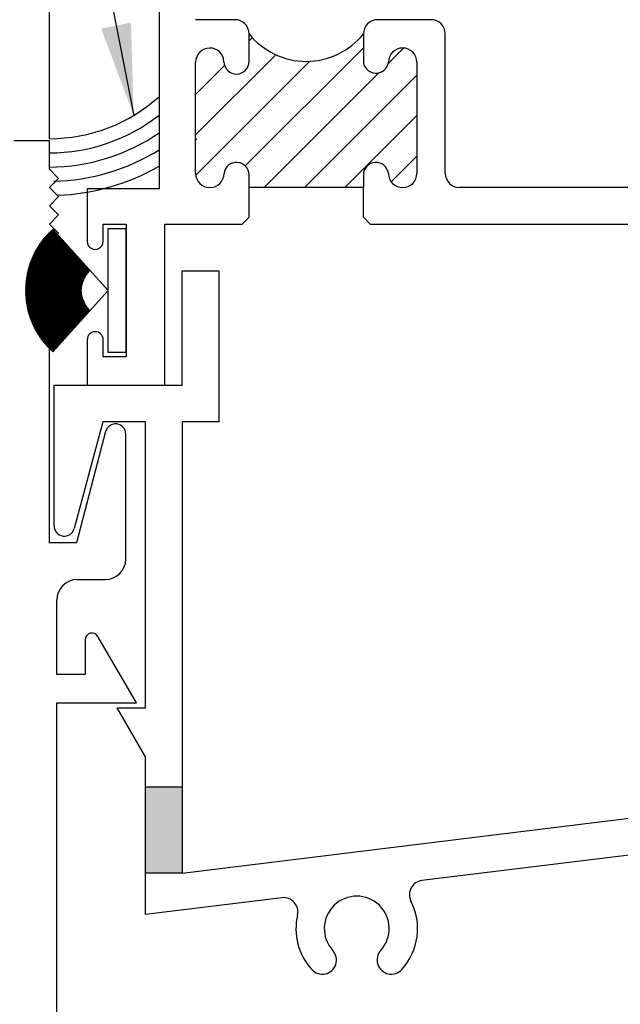
# Paper-space layout 'Page5' of a CAD drawing. Units: inches. Extents: x 0.7 to 8, y 0.3 to 10.5.
# Drawn here: x 1.7 to 2.3, y 2.1 to 3.2 of the extents above; entities that cross this region are included whole.
import ezdxf
from ezdxf.enums import TextEntityAlignment as Align

# ---------------------------------------------------------------- set-up
doc = ezdxf.new("R2010")
doc.units = ezdxf.units.IN
doc.header["$MEASUREMENT"] = 0
for name, color, linetype in [('20-7005', 7, 'Continuous'), ('Default', 7, 'Continuous'), ('DV173_Default', 7, 'Continuous'), ('DV175_Default', 7, 'Continuous'), ('DV176_Default', 7, 'Continuous'), ('H-2517 FAMILY', 7, 'Continuous'), ('S-2494 FAMILY', 7, 'Continuous'), ('S-2496 FAMILY', 7, 'Continuous')]:
    doc.layers.add(name, color=color, linetype=linetype)
doc.styles.add('SEACAD_Arial', font='arial.ttf')
doc.dimstyles.new('ANSI', dxfattribs={"dimtxt": 0.1, "dimasz": 0.1, "dimexe": 0.025, "dimexo": 0.07500000000000001, "dimgap": 0.05, "dimtad": 0, "dimtih": 1, "dimtoh": 1, "dimdec": 4, "dimlfac": 2, "dimzin": 4, "dimdsep": 46, "dimlunit": 5, "dimtxsty": 'SEACAD_Arial', "dimblk1": '_SE_FILLED', "dimblk2": '_SE_FILLED', "dimsah": 1, "dimcen": 0.05, "dimadec": 0, "dimazin": 0, "dimtfac": 1, "dimtdec": 4, "dimtofl": 0, "dimtmove": 0, "dimatfit": 3, "dimfxl": 0, "dimtolj": 1, "dimtzin": 4, "dimarcsym": 0})

# ---------------------------------------------------------------- blocks, each defined once
blk = doc.blocks.new('SE24')
at = {"layer": 'DV173_Default', "linetype": 'Continuous'}
blk.add_hatch(color=7, dxfattribs=at).paths.add_polyline_path([(1.824873902114092, 2.359850328731573), (1.824873902114091, 2.265850328731573), (1.864873902114091, 2.265850328731573), (1.864873902114091, 2.359850328731573)])
at = {"layer": 'DV176_Default', "linetype": 'Continuous'}
h = blk.add_hatch(dxfattribs=at)
h.set_pattern_fill('LINE', scale=0.2499995, angle=45, style=0)
h.set_pattern_definition([(45, (0, 0), (-0.02209704271790578, 0.02209704271790579), [])])
edge = h.paths.add_edge_path()
edge.add_arc((2.076873375343474, 3.028993152163479), 0.01374999999999941, 7.312021440584715, 180, ccw=False)
edge.add_arc((2.106067466206742, 3.030743152047871), 0.01555590915144762, 180, 359.9999995182687)
edge.add_line((2.121623375358189, 3.03074315191708), (2.121623376379739, 3.15224315191708))
edge.add_arc((2.106067467228172, 3.152243152047872), 0.01555590915156755, 0, 180)
edge.add_arc((2.076873376394452, 3.153993152163479), 0.01375000000000037, 179.9999995182674, 352.6879775880513, ccw=False)
edge.add_line((2.063123376394452, 3.153993152279086), (2.063123376640383, 3.183243152279087))
edge.add_arc((2.000623377443848, 3.233014398654851), 0.07989635076374745, 218.5317091198532, 321.46828931547964, ccw=False)
edge.add_line((1.938123376888131, 3.183243153985874), (1.938123376888131, 3.153118047891103))
edge.add_arc((1.924369828472411, 3.153118047891103), 0.01375354841571961, 181.7136405230073, 360, ccw=False)
edge.add_arc((1.895126370433277, 3.152243154086742), 0.01550299405353792, 1.713640522986598, 179.999999518264)
edge.add_line((1.879623376379739, 3.15224315421709), (1.879623375358191, 3.030743154217559))
edge.add_arc((1.895179284509758, 3.030743154086768), 0.01555590915156567, 180, 360)
edge.add_arc((1.924373375343475, 3.02899315397116), 0.01374999999999982, 5.6274984672199935e-12, 172.6879775880455, ccw=False)
edge.add_line((1.938123375343474, 3.028993153971161), (1.938123375343475, 3.015243153855553))
edge.add_line((1.938123375343475, 3.015243153855553), (2.063123375343475, 3.015243152804575))
edge.add_line((2.063123375343475, 3.015243152804575), (2.063123375343475, 3.028993152163478))
at = {"layer": '20-7005', "color": 7, "linetype": 'Continuous'}
for p, q in [((1.714679378021131, 2.960826780250776), (1.714357984216288, 2.960443758029216)), ((1.714357984216288, 2.960443758029216), (1.76135865572009, 2.921005511905291)), ((1.76167670694056, 2.921391338888166), (1.714679378021131, 2.960826780250776)), ((1.715699515681789, 2.962021207988133), (1.715371486167294, 2.961643853198022)), ((1.715371486167294, 2.961643853198022), (1.76167670694056, 2.921391338888166)), ((1.762001443329694, 2.921771556348484), (1.715699515681789, 2.962021207988133)), ((1.716740343608873, 2.963197649951285), (1.716405778305694, 2.962826077538546)), ((1.716405778305694, 2.962826077538546), (1.762001443329694, 2.921771556348484)), ((1.762332765969679, 2.922146048468281), (1.716740343608873, 2.963197649951285)), ((1.717801544756113, 2.964355747784612), (1.717460545576083, 2.963990070933803)), ((1.717460545576082, 2.963990070933803), (1.762332765969679, 2.922146048468281)), ((1.762670573936139, 2.922514701173887), (1.717801544756113, 2.964355747784612)), ((1.71888279587136, 2.965495148720297), (1.718535466686131, 2.965135478820128)), ((1.718535466686131, 2.965135478820128), (1.762670573936139, 2.922514701173888)), ((1.76301476432966, 2.922877402169978), (1.71888279587136, 2.965495148720298)), ((1.71998376759505, 2.966615505685777), (1.719630214204457, 2.966261952295183)), ((1.719630214204456, 2.966261952295183), (1.76301476432966, 2.922877402169977)), ((1.763365232306598, 2.923234040974229), (1.719983767595049, 2.966615505685777)), ((1.721104124560529, 2.967716477409466), (1.72074445466036, 2.967369148224237)), ((1.72074445466036, 2.967369148224237), (1.763365232306597, 2.923234040974229)), ((1.763721871110927, 2.923584508951086), (1.721104124560529, 2.967716477409466)), ((1.722243525496214, 2.968797728524713), (1.721877848645404, 2.968456729344682)), ((1.721877848645404, 2.968456729344682), (1.763721871110928, 2.923584508951086)), ((1.764084572106976, 2.923928699344648), (1.722243525496214, 2.968797728524713)), ((1.723401623329542, 2.969858929671953), (1.723030050916803, 2.969524364368774)), ((1.723030050916803, 2.969524364368774), (1.764084572106976, 2.923928699344648)), ((1.783623377901839, 2.902975895378988), (1.723401623329541, 2.969858929671953)), ((1.803623377901839, 2.970225895378988), (1.783623377901839, 2.970225895378988)), ((1.783623377901839, 2.970225895378988), (1.783623377901839, 2.902975895378988)), ((1.803623377901839, 2.835225895378988), (1.803623377901839, 2.970225895378988)), ((1.706478320838649, 2.949329322120892), (1.706220801801194, 2.948900738470541)), ((1.759066096824668, 2.917731398488651), (1.706478320838649, 2.949329322120893)), ((1.707299049247761, 2.950668629159976), (1.707034089615644, 2.950244605111898)), ((1.707034089615644, 2.950244605111898), (1.759066096824668, 2.917731398488651)), ((1.759327356055027, 2.91815773480438), (1.707299049247761, 2.950668629159976)), ((1.708143026786751, 2.95199340853034), (1.707870707269244, 2.951574073246368)), ((1.707870707269243, 2.951574073246368), (1.759327356055027, 2.91815773480438)), ((1.759596016089046, 2.91857944658472), (1.708143026786751, 2.95199340853034)), ((1.709009996371885, 2.953303256691355), (1.70873039992015, 2.952888737905078)), ((1.70873039992015, 2.952888737905078), (1.759596016089046, 2.91857944658472)), ((1.759871995090137, 2.918996405372266), (1.709009996371885, 2.953303256691355)), ((1.70989969391583, 2.954597774650582), (1.709612905697655, 2.954188198628437)), ((1.709612905697655, 2.954188198628438), (1.759871995090137, 2.918996405372266)), ((1.76015520899238, 2.91940848415737), (1.70989969391583, 2.954597774650582)), ((1.710811848408094, 2.95587656808531), (1.710517955781948, 2.955472059588122)), ((1.710517955781948, 2.955472059588122), (1.76015520899238, 2.91940848415737)), ((1.760445571526488, 2.919815557416554), (1.710811848408094, 2.95587656808531)), ((1.711746181997583, 2.957139247462672), (1.711445274486007, 2.956739929707648)), ((1.711445274486007, 2.956739929707648), (1.760445571526488, 2.919815557416554)), ((1.76074299424472, 2.920217501151716), (1.711746181997582, 2.957139247462672)), ((1.712702410077234, 2.958385428158297), (1.712394579339571, 2.957991422781493)), ((1.712394579339571, 2.957991422781494), (1.760742994244721, 2.920217501151716)), ((1.761047386549595, 2.920614192926636), (1.712702410077234, 2.958385428158297)), ((1.713680241370712, 2.959614730573473), (1.713365581175187, 2.959226157592745)), ((1.713365581175187, 2.959226157592745), (1.761047386549595, 2.920614192926636)), ((1.76135865572009, 2.921005511905291), (1.713680241370712, 2.959614730573473)), ((1.701404286714005, 2.93958219325581), (1.701200918392467, 2.939125420526989)), ((1.701200918392467, 2.939125420526989), (1.757251517472164, 2.91417008598798)), ((1.757450899598385, 2.914628633485301), (1.701404286714005, 2.93958219325581)), ((1.702055677068541, 2.941011538935651), (1.70184436793767, 2.940558385042133)), ((1.70184436793767, 2.940558385042132), (1.757450899598385, 2.914628633485301)), ((1.75765825411524, 2.915083631445622), (1.70205567706854, 2.941011538935651)), ((1.702731913734914, 2.942429298590004), (1.70251272816152, 2.941979901566855)), ((1.70251272816152, 2.941979901566855), (1.75765825411524, 2.915083631445622)), ((1.757873517860177, 2.915534941272317), (1.702731913734914, 2.942429298590004)), ((1.703432790724886, 2.943835040355547), (1.703205795475016, 2.943389537093453)), ((1.703205795475016, 2.943389537093453), (1.757873517860177, 2.915534941272317)), ((1.758096625261978, 2.915982425491946), (1.703432790724886, 2.943835040355547)), ((1.704158094544536, 2.945228336029718), (1.703923358763143, 2.944786862233288)), ((1.703923358763143, 2.944786862233288), (1.758096625261978, 2.915982425491946)), ((1.758327508359917, 2.916425947796506), (1.704158094544536, 2.945228336029718)), ((1.704907604259293, 2.946608761201158), (1.70466519944917, 2.946171451347589)), ((1.70466519944917, 2.946171451347588), (1.758327508359917, 2.916425947796506)), ((1.758566096824814, 2.91686537308478), (1.704907604259293, 2.946608761201158)), ((1.705681091561239, 2.947975895378988), (1.70543109156124, 2.947542882677096)), ((1.70543109156124, 2.947542882677096), (1.758566096824814, 2.91686537308478)), ((1.758812317980163, 2.917300567503648), (1.705681091561239, 2.947975895378988)), ((1.706220801801194, 2.948900738470542), (1.758812317980164, 2.917300567503648)), ((1.697109825267391, 2.927783257402518), (1.696972006589482, 2.927302626554549)), ((1.756083860661219, 2.910872724873761), (1.69710982526739, 2.927783257402518)), ((1.697555949865166, 2.929289348804034), (1.697409764012805, 2.928811196426052)), ((1.697409764012805, 2.928811196426053), (1.756083860661219, 2.910872724873761)), ((1.75622587374094, 2.911352152996366), (1.697555949865166, 2.929289348804034)), ((1.698028291435275, 2.930787424872733), (1.697873782938088, 2.930311896614585)), ((1.697873782938088, 2.930311896614585), (1.75622587374094, 2.911352152996366)), ((1.756376232365942, 2.911829029629726), (1.698028291435275, 2.930787424872733)), ((1.698526706097901, 2.932277029280132), (1.698363922020672, 2.931804269992332)), ((1.698363922020672, 2.931804269992332), (1.756376232365942, 2.911829029629725)), ((1.756534890735264, 2.912303209512683), (1.698526706097901, 2.932277029280132)), ((1.699051042031108, 2.933757708278298), (1.698880031959445, 2.933287861967905)), ((1.698880031959445, 2.933287861967905), (1.756534890735264, 2.912303209512683)), ((1.756701800520452, 2.912774548205307), (1.699051042031107, 2.933757708278298)), ((1.699601139517091, 2.935229010838065), (1.699421955542319, 2.934762220624816)), ((1.699421955542318, 2.934762220624816), (1.756701800520452, 2.912774548205307)), ((1.756876910878695, 2.913242902133434), (1.699601139517091, 2.935229010838065)), ((1.700176830990828, 2.93669048878642), (1.699989527694121, 2.936226896859136)), ((1.69998952769412, 2.936226896859136), (1.756876910878695, 2.913242902133434)), ((1.757060168469946, 2.913708128631825), (1.700176830990828, 2.93669048878642)), ((1.70077794109112, 2.938141696943022), (1.700582575526875, 2.937681444516296)), ((1.700582575526875, 2.937681444516296), (1.757060168469946, 2.913708128631825)), ((1.757251517472164, 2.91417008598798), (1.70077794109112, 2.938141696943022)), ((1.694731427248277, 2.917054997232609), (1.694653210015757, 2.916561153062311)), ((1.755326754621036, 2.907457640220392), (1.694731427248277, 2.917054997232609)), ((1.694990680130741, 2.918604231369012), (1.694903856041907, 2.918111827492506)), ((1.694903856041907, 2.918111827492505), (1.755326754621036, 2.907457640220392)), ((1.755409281566395, 2.907950801799235), (1.694990680130741, 2.918604231369012)), ((1.69527693139155, 2.920148704962877), (1.695181526893861, 2.919657891371153)), ((1.695181526893861, 2.919657891371154), (1.755409281566395, 2.907950801799235)), ((1.755500402798703, 2.908442447973409), (1.69527693139155, 2.920148704962878)), ((1.695590093835797, 2.921687947552586), (1.695486137990388, 2.921198873752219)), ((1.695486137990388, 2.921198873752219), (1.755500402798703, 2.908442447973408)), ((1.755600090561662, 2.908932428982707), (1.695590093835797, 2.921687947552586)), ((1.695930072071168, 2.923221490269936), (1.695817596543996, 2.922734305237543)), ((1.695817596543996, 2.922734305237543), (1.755600090561662, 2.908932428982707)), ((1.755708314489522, 2.909420595574145), (1.695930072071168, 2.923221490269936)), ((1.696296762537, 2.924748865982958), (1.6961758015892, 2.92426371811982)), ((1.6961758015892, 2.92426371811982), (1.755708314489522, 2.909420595574145)), ((1.755825041616116, 2.909906799047471), (1.696296762536999, 2.924748865982958)), ((1.696690053535823, 2.926269609438215), (1.696560644013272, 2.92578664652507)), ((1.696560644013272, 2.925786646525071), (1.755825041616116, 2.909906799047471)), ((1.755950236385177, 2.91039089130041), (1.696690053535823, 2.926269609438215)), ((1.696972006589482, 2.927302626554549), (1.755950236385177, 2.91039089130041)), ((1.693678203470121, 2.906116850082213), (1.69366075372177, 2.905617154668704)), ((1.754991486058902, 2.903975743074148), (1.693678203470121, 2.906116850082213)), ((1.693746719773928, 2.907686131440853), (1.693720551795806, 2.907186816673476)), ((1.693720551795806, 2.907186816673476), (1.754991486058902, 2.903975743074148)), ((1.755013296583119, 2.904475286206009), (1.693746719773928, 2.907686131440853)), ((1.693842613378455, 2.909253978015959), (1.693807735141583, 2.908755195990829)), ((1.693807735141583, 2.90875519599083), (1.755013296583119, 2.904475286206009)), ((1.755043822015257, 2.904974372608898), (1.693842613378455, 2.909253978015959)), ((1.693965855073582, 2.910819912226277), (1.693922277202209, 2.910321814877232)), ((1.693922277202209, 2.910321814877232), (1.755043822015257, 2.904974372608898)), ((1.755083053056919, 2.905472850256266), (1.693965855073582, 2.910819912226277)), ((1.694116407318695, 2.912383457073077), (1.694064143087061, 2.911886196125393)), ((1.694064143087061, 2.911886196125393), (1.755083053056919, 2.905472850256266)), ((1.755130977757893, 2.905970567307001), (1.694116407318695, 2.912383457073077)), ((1.69429422425412, 2.913944136285451), (1.694233289582418, 2.913447863209631)), ((1.694233289582418, 2.913447863209631), (1.755130977757893, 2.905970567307001)), ((1.755187581520187, 2.906467372151634), (1.69429422425412, 2.913944136285451)), ((1.694499251715098, 2.915501474465394), (1.694429665164618, 2.915006340431023)), ((1.694429665164618, 2.915006340431023), (1.755187581520187, 2.906467372151634)), ((1.755252847101354, 2.906963113458638), (1.694499251715098, 2.915501474465394)), ((1.694653210015757, 2.916561153062311), (1.755252847101354, 2.906963113458638)), ((1.754974033652587, 2.902975895378988), (1.693623377901839, 2.902975895378988)), ((1.693623377901839, 2.902975895378988), (1.693623377901839, 2.902475895378988)), ((1.693623377901839, 2.902475895378989), (1.75497403365256, 2.902475895378989)), ((1.693637085337764, 2.904546611958343), (1.693628359134546, 2.904046688110765)), ((1.693628359134546, 2.904046688110765), (1.754974033652587, 2.902975895378988)), ((1.75497403365256, 2.902475895378989), (1.693628359134546, 2.901405102647212)), ((1.693628359134546, 2.901405102647211), (1.693637085337764, 2.900905178799633)), ((1.75497839708636, 2.90347589537899), (1.693637085337764, 2.904546611958344)), ((1.693637085337764, 2.900905178799633), (1.75497839708651, 2.90197589537899)), ((1.69366075372177, 2.905617154668704), (1.75497839708636, 2.90347589537899)), ((1.75497839708651, 2.901975895378989), (1.693660753721769, 2.899834636089273)), ((1.693660753721769, 2.899834636089273), (1.693678203470121, 2.899334940675763)), ((1.693678203470121, 2.899334940675763), (1.754991486059052, 2.901476047683834)), ((1.754991486059052, 2.901476047683834), (1.693720551795806, 2.8982649740845)), ((1.693720551795806, 2.898264974084501), (1.693746719773928, 2.897765659317123)), ((1.693746719773928, 2.897765659317123), (1.755013296583269, 2.900976504551976)), ((1.755013296583269, 2.900976504551976), (1.693807735141583, 2.896696594767147)), ((1.693807735141583, 2.896696594767147), (1.693842613378455, 2.896197812742017)), ((1.693842613378455, 2.896197812742017), (1.755043822015239, 2.900477418149077)), ((1.755043822015239, 2.900477418149077), (1.693922277202208, 2.895129975880745)), ((1.693922277202208, 2.895129975880745), (1.693965855073582, 2.894631878531699)), ((1.693965855073582, 2.894631878531699), (1.755083053056957, 2.899978940501714)), ((1.755083053056957, 2.899978940501715), (1.694064143087061, 2.893565594632584)), ((1.694116407318695, 2.893068333684899), (1.755130977758098, 2.899481223450997)), ((1.755130977758098, 2.899481223450998), (1.694233289582418, 2.892003927548346)), ((1.694294224254121, 2.891507654472525), (1.755187581520224, 2.898984418606347)), ((1.755187581520224, 2.898984418606347), (1.694429665164618, 2.890445450326953)), ((1.694499251715098, 2.889950316292583), (1.755252847101503, 2.898488677299361)), ((1.755252847101503, 2.89848867729936), (1.694653210015757, 2.888890637695665)), ((1.694731427248277, 2.888396793525368), (1.755326754621239, 2.897994150537617)), ((1.755326754621239, 2.897994150537617), (1.694903856041907, 2.887339963265471)), ((1.694990680130741, 2.886847559388965), (1.755409281566487, 2.897500988958759)), ((1.755409281566487, 2.897500988958758), (1.695181526893861, 2.885793899386823)), ((1.69527693139155, 2.885303085795099), (1.755500402798906, 2.897009342784609)), ((1.755500402798905, 2.897009342784609), (1.695486137990388, 2.884252917005757)), ((1.695590093835797, 2.88376384320539), (1.755600090561918, 2.896519361775324)), ((1.755600090561918, 2.896519361775324), (1.695817596543996, 2.882717485520433)), ((1.695930072071168, 2.882230300488041), (1.755708314489722, 2.896031195183879)), ((1.755708314489722, 2.896031195183879), (1.6961758015892, 2.881188072638157)), ((1.696296762537, 2.880702924775018), (1.755825041616207, 2.895544991710529)), ((1.755825041616207, 2.895544991710529), (1.696560644013272, 2.879665144232907)), ((1.723401623329542, 2.835592861086023), (1.783623377901839, 2.902475895378988)), ((1.783623377901839, 2.902475895378989), (1.783623377901839, 2.835225895378989)), ((1.694064143087061, 2.893565594632584), (1.694116407318695, 2.8930683336849)), ((1.694233289582418, 2.892003927548346), (1.69429422425412, 2.891507654472525)), ((1.694429665164618, 2.890445450326953), (1.694499251715098, 2.889950316292582)), ((1.694653210015757, 2.888890637695665), (1.694731427248277, 2.888396793525367)), ((1.694903856041907, 2.887339963265471), (1.694990680130741, 2.886847559388964)), ((1.695181526893861, 2.885793899386823), (1.69527693139155, 2.885303085795099)), ((1.696690053535823, 2.879182181319762), (1.755950236385267, 2.895060899457591)), ((1.755950236385267, 2.895060899457591), (1.696972006589482, 2.878149164203428)), ((1.697109825267391, 2.877668533355459), (1.756083860661309, 2.894579065884242)), ((1.756083860661309, 2.894579065884242), (1.697409764012805, 2.876640594331924)), ((1.697555949865166, 2.876162441953942), (1.756225873741084, 2.894099637761655)), ((1.756225873741084, 2.894099637761655), (1.697873782938088, 2.875139894143391)), ((1.698028291435276, 2.874664365885243), (1.756376232366031, 2.89362276112828)), ((1.756376232366031, 2.893622761128281), (1.698363922020672, 2.873647520765644)), ((1.698526706097901, 2.873174761477844), (1.756534890735511, 2.89314858124538)), ((1.756534890735511, 2.89314858124538), (1.698880031959445, 2.872163928790072)), ((1.699051042031108, 2.871694082479679), (1.756701800520435, 2.892677242552663)), ((1.756701800520435, 2.892677242552663), (1.699421955542319, 2.870689570133161)), ((1.699601139517091, 2.870222779919912), (1.756876910878836, 2.892208888624598)), ((1.756876910878836, 2.892208888624597), (1.699989527694121, 2.86922489389884)), ((1.700176830990829, 2.868761301971557), (1.757060168470032, 2.891743662126187)), ((1.757060168470032, 2.891743662126187), (1.700582575526875, 2.86777034624168)), ((1.70077794109112, 2.867310093814954), (1.757251517472198, 2.891281704770012)), ((1.757251517472198, 2.891281704770012), (1.701200918392467, 2.866326370230988)), ((1.701404286714005, 2.865869597502167), (1.757450899598521, 2.890823157272736)), ((1.757450899598521, 2.890823157272736), (1.70184436793767, 2.864893405715844)), ((1.702055677068541, 2.864440251822326), (1.757658254115222, 2.890368159312347)), ((1.757658254115222, 2.890368159312346), (1.70251272816152, 2.863471889191121)), ((1.702731913734914, 2.863022492167972), (1.757873517860311, 2.889916849485726)), ((1.757873517860311, 2.889916849485727), (1.703205795475016, 2.862062253664524)), ((1.703432790724886, 2.86161675040243), (1.758096625262062, 2.889469365266073)), ((1.758096625262062, 2.889469365266073), (1.703923358763143, 2.860664928524688)), ((1.704158094544536, 2.860223454728258), (1.758327508359999, 2.889025842961514)), ((1.758327508359999, 2.889025842961515), (1.70466519944917, 2.859280339410388)), ((1.704907604259294, 2.858843029556819), (1.758566096824798, 2.888586417673189)), ((1.758566096824798, 2.888586417673188), (1.70543109156124, 2.857908908080881)), ((1.70568109156124, 2.857475895378989), (1.758812317980245, 2.888151223254377)), ((1.758812317980245, 2.888151223254377), (1.706220801801194, 2.856551052287435)), ((1.706478320838649, 2.856122468637084), (1.759066096824894, 2.887720392269463)), ((1.759066096824894, 2.887720392269463), (1.707034089615644, 2.855207185646079)), ((1.707299049247761, 2.854783161598001), (1.759327356055201, 2.887294055953706)), ((1.759327356055201, 2.887294055953706), (1.707870707269243, 2.853877717511609)), ((1.708143026786751, 2.853458382227636), (1.759596016089032, 2.886872344173248)), ((1.759596016089031, 2.886872344173248), (1.70873039992015, 2.852563052852899)), ((1.709009996371886, 2.852148534066622), (1.759871995090215, 2.886455385385764)), ((1.759871995090214, 2.886455385385764), (1.709612905697654, 2.85126359212954)), ((1.70989969391583, 2.850854016107395), (1.760155208992547, 2.886043306600724)), ((1.760155208992548, 2.886043306600724), (1.710517955781947, 2.849979731169854)), ((1.710811848408094, 2.849575222672666), (1.760445571526473, 2.885636233341411)), ((1.760445571526473, 2.885636233341411), (1.711445274486006, 2.848711861050328)), ((1.711746181997583, 2.848312543295305), (1.760742994244839, 2.885234289606351)), ((1.760742994244839, 2.885234289606351), (1.712394579339571, 2.847460367976483)), ((1.712702410077234, 2.847066362599679), (1.761047386549625, 2.884837597831364)), ((1.761047386549625, 2.884837597831364), (1.713365581175186, 2.846225633165232)), ((1.713680241370712, 2.845837060184504), (1.761358655720164, 2.884446278852745)), ((1.761358655720163, 2.884446278852745), (1.714357984216287, 2.84500803272876)), ((1.695486137990388, 2.884252917005758), (1.695590093835797, 2.88376384320539)), ((1.695817596543996, 2.882717485520434), (1.695930072071168, 2.882230300488041)), ((1.6961758015892, 2.881188072638157), (1.696296762537, 2.880702924775019)), ((1.696560644013272, 2.879665144232906), (1.696690053535823, 2.879182181319762)), ((1.696972006589482, 2.878149164203428), (1.697109825267391, 2.877668533355459)), ((1.697409764012805, 2.876640594331924), (1.697555949865166, 2.876162441953942)), ((1.697873782938088, 2.875139894143391), (1.698028291435276, 2.874664365885243)), ((1.698363922020672, 2.873647520765644), (1.698526706097901, 2.873174761477845)), ((1.714679378021131, 2.844625010507201), (1.761676706940718, 2.884060451869944)), ((1.761676706940718, 2.884060451869943), (1.715371486167294, 2.843807937559955)), ((1.715699515681789, 2.843430582769843), (1.762001443329891, 2.883680234409665)), ((1.762001443329891, 2.883680234409665), (1.716405778305694, 2.84262571321943)), ((1.716740343608874, 2.842254140806692), (1.762332765969707, 2.883305742289722)), ((1.762332765969707, 2.883305742289722), (1.717460545576082, 2.841461719824173)), ((1.717801544756114, 2.841096042973364), (1.762670573936206, 2.882937089584151)), ((1.762670573936206, 2.882937089584151), (1.718535466686131, 2.840316311937849)), ((1.718882795871361, 2.839956642037679), (1.763014764329769, 2.882574388588104)), ((1.763014764329769, 2.882574388588104), (1.719630214204456, 2.839189838462793)), ((1.71998376759505, 2.838836285072199), (1.763365232306665, 2.882217749783814)), ((1.763365232306665, 2.882217749783815), (1.72074445466036, 2.83808264253374)), ((1.721104124560529, 2.83773531334851), (1.763721871110954, 2.881867281806918)), ((1.763721871110954, 2.881867281806919), (1.721877848645404, 2.836995061413295)), ((1.722243525496214, 2.836654062233264), (1.764084572107002, 2.881523091413357)), ((1.764084572107002, 2.881523091413357), (1.723030050916803, 2.835927426389203)), ((1.698880031959445, 2.872163928790072), (1.699051042031108, 2.871694082479678)), ((1.699421955542318, 2.870689570133161), (1.699601139517091, 2.870222779919912)), ((1.69998952769412, 2.86922489389884), (1.700176830990829, 2.868761301971556)), ((1.700582575526875, 2.86777034624168), (1.70077794109112, 2.867310093814954)), ((1.701200918392467, 2.866326370230988), (1.701404286714005, 2.865869597502167)), ((1.70184436793767, 2.864893405715844), (1.702055677068541, 2.864440251822326)), ((1.70251272816152, 2.863471889191122), (1.702731913734914, 2.863022492167972)), ((1.703205795475016, 2.862062253664523), (1.703432790724886, 2.861616750402429)), ((1.703923358763143, 2.860664928524688), (1.704158094544536, 2.860223454728259)), ((1.70466519944917, 2.859280339410388), (1.704907604259294, 2.858843029556819)), ((1.70543109156124, 2.857908908080881), (1.70568109156124, 2.857475895378989)), ((1.706220801801194, 2.856551052287435), (1.706478320838649, 2.856122468637084)), ((1.707034089615644, 2.855207185646079), (1.707299049247761, 2.854783161598)), ((1.707870707269243, 2.853877717511609), (1.708143026786751, 2.853458382227636)), ((1.70873039992015, 2.852563052852899), (1.709009996371885, 2.852148534066622)), ((1.709612905697654, 2.85126359212954), (1.70989969391583, 2.850854016107395)), ((1.710517955781947, 2.849979731169854), (1.710811848408094, 2.849575222672666)), ((1.711445274486006, 2.848711861050328), (1.711746181997583, 2.848312543295304)), ((1.712394579339571, 2.847460367976483), (1.712702410077234, 2.847066362599679)), ((1.713365581175187, 2.846225633165232), (1.713680241370712, 2.845837060184504)), ((1.714357984216288, 2.84500803272876), (1.714679378021131, 2.844625010507201)), ((1.715371486167294, 2.843807937559955), (1.71569951568179, 2.843430582769843)), ((1.716405778305694, 2.84262571321943), (1.716740343608874, 2.842254140806691)), ((1.717460545576082, 2.841461719824174), (1.717801544756114, 2.841096042973364)), ((1.718535466686131, 2.840316311937849), (1.71888279587136, 2.839956642037679)), ((1.719630214204456, 2.839189838462793), (1.71998376759505, 2.8388362850722)), ((1.72074445466036, 2.83808264253374), (1.721104124560529, 2.837735313348511)), ((1.721877848645404, 2.836995061413295), (1.722243525496214, 2.836654062233264)), ((1.723030050916803, 2.835927426389203), (1.723401623329541, 2.835592861086023)), ((1.783623377901839, 2.835225895378988), (1.803623377901839, 2.835225895378988))]:
    blk.add_line(p, q, dxfattribs=at)
at = {"layer": 'DV173_Default', "color": 7, "linetype": 'Continuous'}
for p, q in [((1.719873902114091, 3.06867991052494), (1.719873902114091, 4.828569112580253)), ((1.864873902114091, 2.359850328731573), (1.824873902114091, 2.359850328731573)), ((1.864873902114091, 2.265850328731573), (1.824873902114091, 2.265850328731573))]:
    blk.add_line(p, q, dxfattribs=at)
at = {"layer": 'DV175_Default', "color": 7, "linetype": 'Continuous'}
for radius, start, end in [(0.1793362801842256, 270, 311.8926534487059), (0.1948362801842256, 270, 307.9240214786779), (0.2103362801842256, 270, 304.7030987715106), (0.2413362801842256, 311.4477863444463, 311.8926534487058), (0.2258362801842256, 271.1533582127776, 302.0222886190035), (0.2413362801842256, 272.1786355529655, 299.7484807748818)]:
    blk.add_arc((1.719873902114091, 3.248016190709166), radius, start, end, dxfattribs=at)
at = {"layer": 'DV176_Default', "color": 7, "linetype": 'Continuous'}
for p, q in [((1.938123374954541, 2.98273447330966), (1.938123375343475, 3.015243153855553)), ((2.063123374954542, 2.982734471733193), (2.063123375343475, 3.015243152804575))]:
    blk.add_line(p, q, dxfattribs=at)
blk.add_arc((2.000623377443848, 3.233014398654851), 0.07989635076374745, 218.5317091198533, 321.4682893154796, dxfattribs=at)
at = {"layer": 'H-2517 FAMILY', "color": 7, "linetype": 'Continuous'}
for p, q in [((1.719873902114091, 3.066328767585726), (1.680873902114091, 3.066328767585726)), ((1.719873902114091, 3.035328767585726), (1.719873902114091, 3.066328767585726)), ((1.729873902114093, 3.025328767585727), (1.719873902114091, 3.035328767585725)), ((1.719873902114091, 3.015328767585725), (1.729873902114093, 3.025328767585727)), ((1.729873902114093, 3.005328767585727), (1.719873902114091, 3.015328767585725)), ((1.719873902114091, 2.995328767585725), (1.729873902114093, 3.005328767585726)), ((1.729873902114093, 2.985328767585726), (1.719873902114091, 2.995328767585725)), ((1.719873902114091, 2.975328767585727), (1.729873902114093, 2.985328767585726)), ((1.729873902114093, 2.965328767585726), (1.719873902114091, 2.975328767585727)), ((1.719873902114091, 2.955328767585727), (1.729873902114093, 2.965328767585726)), ((1.729873902114093, 2.945328767585726), (1.719873902114091, 2.955328767585727)), ((1.719873902114091, 2.935328767585726), (1.729873902114093, 2.945328767585725)), ((1.729873902114093, 2.925328767585725), (1.719873902114091, 2.935328767585726)), ((1.719873902114091, 2.915328767585726), (1.729873902114093, 2.925328767585725)), ((1.729873902114093, 2.905328767585725), (1.719873902114091, 2.915328767585726)), ((1.719873902114091, 2.895328767585724), (1.729873902114093, 2.905328767585725)), ((1.719873902114091, 2.62684602704444), (1.719873902114091, 2.895328767585724)), ((1.781189059212153, 2.748511534194892), (1.749334993244748, 2.626846027044439)), ((1.803311669148, 2.609345927170989), (1.803311669148, 2.745663497334558)), ((1.749334993244748, 2.62684602704444), (1.719873902114091, 2.62684602704444)), ((1.750373917205912, 2.586845927171049), (1.780811669148, 2.586845927170988)), ((1.727873917205912, 2.482846039008059), (1.727873917205912, 2.564345927171109)), ((1.75887390175648, 2.52085050317515), (1.758873901756479, 2.482846039008059)), ((1.814873901756479, 2.45184603900806), (1.772869092284863, 2.52460050317515)), ((1.75887390175648, 2.482846039008059), (1.727873917205912, 2.482846039008059)), ((1.727873917205912, 1.621374699947362), (1.727873917205912, 2.45184603900806)), ((1.727873917205912, 2.45184603900806), (1.814873901756479, 2.45184603900806))]:
    blk.add_line(p, q, dxfattribs=at)
for centre, radius, start, end in [((1.792067037846038, 2.745663497334557), 0.01124463130196238, 0, 165.3283267285039), ((1.780811669148, 2.609345927170989), 0.02250000000000037, 270, 0), ((1.750373917205912, 2.564345927171109), 0.0225000000000001, 90, 180), ((1.76637390175648, 2.52085050317515), 0.007499999999999713, 29.99999999999831, 180)]:
    blk.add_arc(centre, radius, start, end, dxfattribs=at)
at = {"layer": 'S-2494 FAMILY', "color": 7, "linetype": 'Continuous'}
for p, q in [((1.864873902114091, 2.924214402345287), (1.904873902114091, 2.924214402345287)), ((1.864873902114091, 2.799214402345288), (1.864873902114091, 2.924214402345288)), ((1.904873902114091, 2.924214402345287), (1.90487390211409, 2.759214402345287)), ((1.7248398507519, 2.799214402345288), (1.864873902114091, 2.799214402345288)), ((1.7248398507519, 2.645464402345287), (1.7248398507519, 2.799214402345288)), ((1.778247823762048, 2.759214402345287), (1.746955773266514, 2.642549916471868)), ((1.824873902114092, 2.759214402345287), (1.778247823762048, 2.759214402345287)), ((1.824873902114092, 2.446714414308907), (1.824873902114092, 2.759214402345287)), ((1.864873902114091, 2.759214402345287), (1.864873902114091, 2.265850328731573)), ((1.90487390211409, 2.759214402345287), (1.864873902114091, 2.759214402345287)), ((1.824873902114092, 2.393020808667293), (1.793873884443144, 2.446714414308907)), ((1.793873884443144, 2.446714414308907), (1.824873902114092, 2.446714414308907)), ((1.824873902114091, 2.220638553277103), (1.824873902114092, 2.393020808667293)), ((1.864873902114091, 2.265850328731573), (2.645623906933049, 2.361714375248209)), ((2.62823493211027, 2.319278884591687), (2.127093784431468, 2.257746488823569)), ((1.974063678645912, 2.238956754479765), (1.824873902114091, 2.220638553277103))]:
    blk.add_line(p, q, dxfattribs=at)
for centre, radius, start, end in [((1.736089850751899, 2.645464402345287), 0.01124999999999855, 180, 344.9853858271395), ((2.128982759254251, 2.24236202347313), 0.01549999999999862, 97.00000000001279, 206.9286348334304), ((1.975952653468691, 2.223572289129324), 0.0155000000000005, 347.0713651665712, 96.99999999999957), ((2.055873912327411, 2.205225834909572), 0.03550000000000033, 317.693294660304, 222.3067053396965), ((2.055873912327411, 2.205225834909572), 0.0665000000000017, 317.6932946603027, 26.92863483342913), ((2.055873912327411, 2.205225834909572), 0.06650000000000034, 167.0713651665708, 222.3067053396971), ((2.018156743645945, 2.170897782435627), 0.01550000000000005, 222.3067053396959, 42.30670533969943), ((2.093591081008877, 2.170897782435627), 0.01549999999999987, 137.6932946602983, 317.6932946603041)]:
    blk.add_arc(centre, radius, start, end, dxfattribs=at)
at = {"layer": 'S-2496 FAMILY', "color": 7, "linetype": 'Continuous'}
for p, q in [((1.83962339756266, 3.759225967511373), (1.839623391294774, 3.013743154683723)), ((1.922623376888131, 3.198743153985874), (1.87962341473458, 3.198743153985879)), ((2.137123376921938, 3.198743151656908), (2.078623376770703, 3.198743152148765)), ((1.938123376888131, 3.153118047891103), (1.938123376888131, 3.183243153985874)), ((2.063123376640383, 3.183243152279087), (2.063123376394452, 3.153993152279086)), ((2.15262337550928, 3.030725964815573), (2.152623376791617, 3.183243151526586)), ((1.879623375358191, 3.030743154086768), (1.879623376379739, 3.15224315421709)), ((2.121623376379739, 3.152243152047872), (2.121623375358189, 3.03074315191708)), ((1.938123375343475, 3.015243153855553), (1.938123375343474, 3.028993153971161)), ((2.063123375343475, 3.028993152163479), (2.063123375343475, 3.015243152804575)), ((1.839623391294774, 3.013743154683723), (1.761123378835252, 3.013743154683723)), ((1.761123378835252, 3.013743154683723), (1.761123378835252, 2.95647589573632)), ((2.063123375343475, 3.015243152804575), (1.938123375343475, 3.015243153855553)), ((2.452512188864907, 3.015230022823724), (2.168123375206128, 3.015225964836486)), ((1.930614796139989, 2.975225894621369), (1.938123374954541, 2.982734473309659)), ((2.063123374954542, 2.982734471733193), (2.070631953073093, 2.975225893488382)), ((1.778623378353759, 2.956475895662752), (1.778623378511405, 2.975225895589183)), ((1.778623378511405, 2.975225895589183), (1.803623378511405, 2.975225895378988)), ((1.803623378511405, 2.975225895378988), (1.803623377292271, 2.830225895378987)), ((1.846123374891409, 2.79922589573632), (1.846123374891409, 2.975225894621369)), ((1.846123374891409, 2.975225894621369), (1.930614796139989, 2.975225894621369)), ((2.070631953073093, 2.975225893488382), (2.571123390970928, 2.975225888925985)), ((1.761123377449918, 2.848975895662752), (1.761123377449918, 2.79922589573632)), ((1.778623377292271, 2.830225895589183), (1.778623377449918, 2.848975895589183)), ((1.803623377292271, 2.830225895378988), (1.778623377292271, 2.830225895589183)), ((1.761123377449918, 2.79922589573632), (1.846123374891409, 2.79922589573632))]:
    blk.add_line(p, q, dxfattribs=at)
for centre, radius, start, end in [((1.922623376888131, 3.183243153985874), 0.01549999999999987, 0, 90), ((2.078623376640383, 3.183243152148766), 0.01549999999999987, 89.9999995182695, 179.9999995182662), ((2.137123376791617, 3.183243151656908), 0.01549999999999987, 0, 89.99999951826786), ((1.895126370433277, 3.152243154086742), 0.01550299405353792, 1.713640522986598, 179.999999518264), ((2.106067467228172, 3.152243152047872), 0.01555590915156755, 0, 180), ((2.076873376394452, 3.153993152163479), 0.01375000000000037, 179.9999995182674, 352.6879775880513), ((1.924369828472411, 3.153118047891103), 0.01375354841571961, 181.7136405230073, 0), ((1.924373375343475, 3.02899315397116), 0.01374999999999982, 5.551513625827349e-12, 172.6879775880456), ((2.076873375343474, 3.028993152163479), 0.01374999999999941, 7.312021440584603, 180), ((1.895179284509758, 3.030743154086768), 0.01555590915156567, 180, 0), ((2.106067466206742, 3.030743152047871), 0.01555590915144762, 180, 359.9999995182687), ((2.168123375358046, 3.030725964685252), 0.01549999984876566, 179.9999995182678, 269.999999438438), ((1.769873378594506, 2.956475895662752), 0.008749999759253583, 179.9999995182685, 0), ((1.769873377449918, 2.848975895662752), 0.00875000000000001, 0, 180)]:
    blk.add_arc(centre, radius, start, end, dxfattribs=at)
blk = doc.blocks.new('SEANNOT_GROUP34')
at = {"layer": 'Default', "linetype": 'Continuous'}
blk.add_hatch(color=7, dxfattribs=at).paths.add_polyline_path([(1.776257930390906, 3.188998506271026), (1.81189644981025, 3.094089740396611), (1.80896555821068, 3.195426741440845)])
at = {"layer": 'Default', "color": 7, "linetype": 'Continuous'}
blk.add_lwpolyline([(1.384353703852414, 5.269478263437741), (1.81189644981025, 3.094089740396611)], dxfattribs=at)
blk = doc.blocks.new('DMBLK32')
at = {"layer": 'Default', "linetype": 'Continuous'}
for points in [[(0.9972946076452599, 4.074237317568711), (1.030627941186858, 4.074237317568711), (1.013961274416059, 4.174237318193503)], [(0.9972946076452599, 1.396857469380913), (1.013961274416059, 1.296857468756121), (1.030627941186858, 1.396857469380913)]]:
    blk.add_hatch(color=7, dxfattribs=at).paths.add_polyline_path(points)
at = {"layer": 'Default', "color": 7, "linetype": 'Continuous'}
for p, q in [((1.686123396208537, 4.174237318193503), (0.9889612742598606, 4.174237318193503)), ((1.013961274416059, 4.174237318193503), (1.013961274416059, 2.952069083451909)), ((1.013961274416059, 2.519025630165229), (1.013961274416059, 1.296857468756121)), ((1.72687391036275, 1.296857468756121), (0.9889612742598606, 1.296857468756121))]:
    blk.add_line(p, q, dxfattribs=at)
at = {"layer": 'Default', "color": 7, "linetype": 'Continuous', "style": 'SEACAD_Arial'}
blk.add_text('5 3/4"', height=0.1, rotation=90, dxfattribs=at).set_placement((0.9639612744160587, 2.554025625598846), align=Align.TOP_LEFT)
blk = doc.blocks.new('_SE_FILLED')
at = {"color": 0}
blk.add_line((0, 0), (-1, 0), dxfattribs=at)
blk.add_solid([(0, 0), (-1, -0.1665), (-1, 0.1665), (0, 0)], dxfattribs=at)

psp = doc.layouts.new('Page5')

# ---------------------------------------------------------------- block references
at = {"layer": 'Default'}
for name in ['SEANNOT_GROUP34', 'SE24']:
    psp.add_blockref(name, (0, 0), dxfattribs=at)

# ---------------------------------------------------------------- dimensions: what is measured, and where the dimension line sits
at = {"layer": 'Default', "color": 7, "linetype": 'Continuous'}
dim = psp.add_linear_dim(base=(1.013961274416059, 4.174237318193503), p1=(1.801123401052001, 4.174237318193503), p2=(1.801873908539704, 1.296857468756121), angle=270.0149444678191, text='\\A1;<>', dimstyle='ANSI', override={"dimpost": '"'}, dxfattribs=at)
dim.commit()
dim.dimension.update_dxf_attribs({"geometry": 'DMBLK32', "text_midpoint": (1.013961274416059, 2.735547364729281), "dimtype": 161})

doc.saveas('drawing.dxf')
